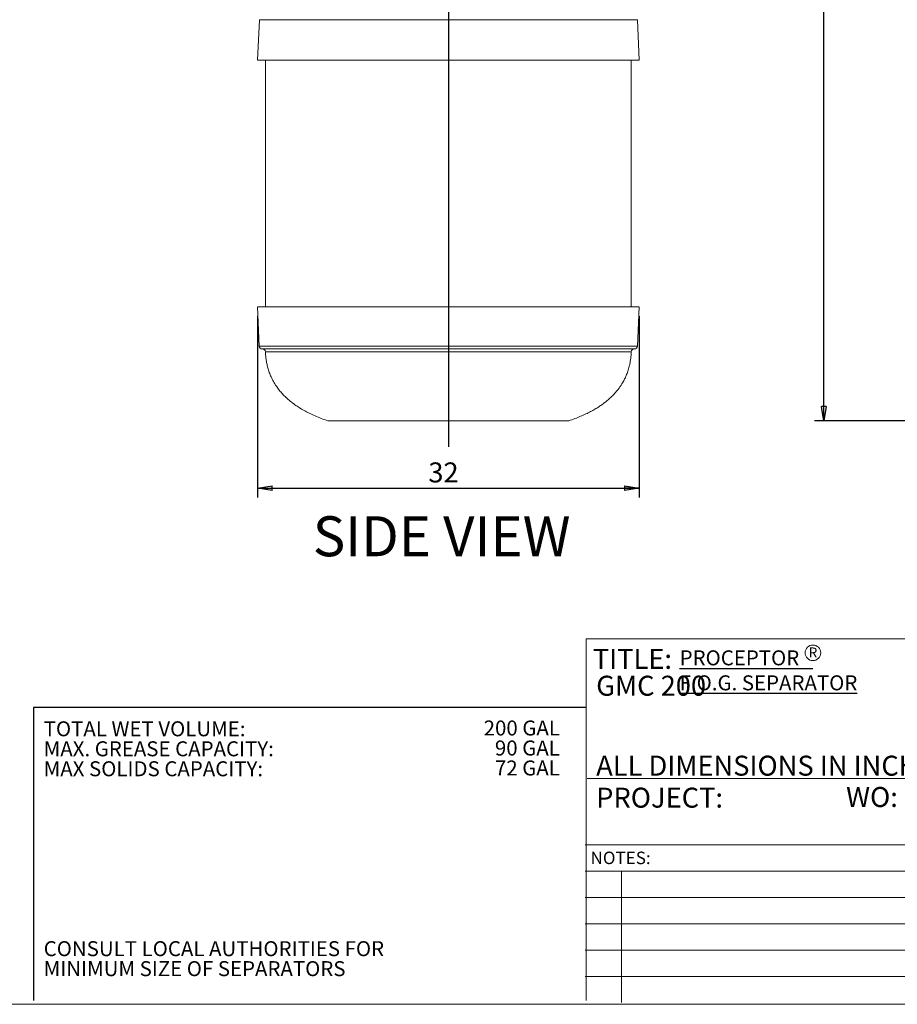
# Model space of a CAD drawing. Units: inches. Extents: x 0.3 to 10.6, y 0.4 to 8.2.
# Drawn here: x 2.4 to 6.1, y 0.4 to 4.5 of the extents above; entities that cross this region are included whole.
import ezdxf

# ---------------------------------------------------------------- set-up
doc = ezdxf.new("R2010")
doc.units = ezdxf.units.IN
doc.header["$MEASUREMENT"] = 0
for name, color, linetype in [('AG_4_INCH', 7, 'Continuous'), ('CAPACITY', 7, 'Continuous'), ('FORMAT', 7, 'Continuous'), ('SLD-0', 179, 'Continuous'), ('VIEWS', 7, 'Continuous')]:
    doc.layers.add(name, color=color, linetype=linetype)
doc.styles.add('SLDTEXTSTYLE0', font='TXT', dxfattribs={"width": 0.605})
doc.styles.add('SLDTEXTSTYLE1', font='TXT', dxfattribs={"width": 0.75})
doc.dimstyles.new('SLDDIMSTYLE1', dxfattribs={"dimtxt": 0.080892, "dimasz": 0.06, "dimexe": 0, "dimexo": 0.0625, "dimgap": 0.020223, "dimtad": 0, "dimtih": 1, "dimtoh": 1, "dimdec": 0, "dimlfac": 20, "dimrnd": 1e-09, "dimzin": 12, "dimdsep": 46, "dimtxsty": 'SLDTEXTSTYLE0', "dimblk1": 'CLOSED', "dimblk2": 'CLOSED', "dimsah": 1, "dimcen": 0.09, "dimadec": 0, "dimazin": 3, "dimtfac": 1, "dimtofl": 0, "dimtmove": 0, "dimatfit": 3, "dimldrblk": 'CLOSED', "dimfxl": 0, "dimfrac": 2, "dimtolj": 1, "dimtzin": 12, "dimarcsym": 0})

# ---------------------------------------------------------------- blocks, each defined once
blk = doc.blocks.new('SW_NOTE_1')
at = {"layer": 'SLD-0', "color": 0, "char_height": 0.0625, "attachment_point": 1, "style": 'SLDTEXTSTYLE0'}
for s, insert in [('TOTAL WET VOLUME:', (0, 0.0806)), ('MAX. GREASE CAPACITY:', (0, -0.0028)), ('MAX SOLIDS CAPACITY:', (0, -0.0861)), ('CONSULT LOCAL AUTHORITIES FOR', (0, -0.8361)), ('MINIMUM SIZE OF SEPARATORS', (0, -0.9194))]:
    blk.add_mtext(s, dxfattribs=dict(at, insert=insert))
blk = doc.blocks.new('Block184')
at = {"layer": 'SLD-0', "color": 179}
blk.add_blockref('SW_NOTE_1', (0.0007, 0.9799), dxfattribs=at)
blk = doc.blocks.new('Grease Capacity')
at = {"color": 7, "linetype": 'Continuous'}
blk.add_blockref('Block184', (0.0071, 0.004), dxfattribs=at)
blk = doc.blocks.new('Block16')
at = {"color": 7, "linetype": 'Continuous', "lineweight": 0}
blk.add_circle((0.5561, 0.0595), 0.0325, dxfattribs=at)
at = {"layer": 'FORMAT', "insert": (0.0005, 0.0698), "char_height": 0.0625, "attachment_point": 1, "style": 'SLDTEXTSTYLE0'}
blk.add_mtext('\\LPROCEPTOR    F.O.G. SEPARATOR', dxfattribs=at)
at = {"layer": 'SLD-0', "insert": (0.5381, 0.0818), "char_height": 0.0417, "attachment_point": 1, "style": 'SLDTEXTSTYLE0'}
blk.add_mtext('R', dxfattribs=at)
blk = doc.blocks.new('SW_NOTE_7')
at = {"layer": 'FORMAT', "color": 0, "attachment_point": 1, "style": 'SLDTEXTSTYLE1'}
for s, insert, char_height in [('GMC 200', (0, 0.1074), 0.08333), ('ALL DIMENSIONS IN INCHES', (0, -0.2259), 0.083333)]:
    blk.add_mtext(s, dxfattribs=dict(at, insert=insert, char_height=char_height))
blk = doc.blocks.new('SW_NOTE_8')
at = {"layer": 'CAPACITY', "color": 0, "char_height": 0.0625, "attachment_point": 1, "style": 'SLDTEXTSTYLE0'}
for s, insert in [('200 GAL', (0, 0.0806)), ('90 GAL', (0.0469, -0.0028)), ('72 GAL', (0.0469, -0.0861))]:
    blk.add_mtext(s, dxfattribs=dict(at, insert=insert))
blk = doc.blocks.new('_CLOSED')
at = {"color": 0, "linetype": 'ByBlock', "lineweight": -2}
for p, q in [((-1, 0.166667), (0, 0)), ((-1, 0.166667), (-1, -0.166667)), ((0, 0), (-1, -0.166667)), ((0, 0), (-1, 0))]:
    blk.add_line(p, q, dxfattribs=at)
blk = doc.blocks.new('_D_6')
at = {"layer": 'AG_4_INCH'}
for p, q in [((7.7373, 5.3246), (5.7261, 5.3246)), ((5.7651, 5.3246), (5.7651, 4.9597)), ((5.7651, 2.8246), (5.7651, 4.8355)), ((7.3029, 2.8246), (5.7261, 2.8246))]:
    blk.add_line(p, q, dxfattribs=at)
at = {"layer": 'AG_4_INCH', "xscale": 0.06, "yscale": 0.06}
for p, rotation in [((5.7651, 5.3246, 0.3917), 90.0000000000004), ((5.7651, 2.8246, 0.3917), 270.0000000000004)]:
    blk.add_blockref('_CLOSED', p, dxfattribs=dict(at, rotation=rotation))
at = {"layer": 'AG_4_INCH', "insert": (5.7034, 4.9429), "char_height": 0.08333, "attachment_point": 1, "style": 'SLDTEXTSTYLE0'}
blk.add_mtext('50', dxfattribs=at)
blk = doc.blocks.new('_D_8')
at = {"layer": 'FORMAT'}
for p, q in [((3.4056, 3.2606), (3.4056, 2.5049)), ((4.9952, 3.2606), (4.9952, 2.5049)), ((3.4056, 2.5439), (4.9952, 2.5439))]:
    blk.add_line(p, q, dxfattribs=at)
at = {"layer": 'FORMAT', "xscale": 0.06, "yscale": 0.06, "rotation": 180.0000000000004}
blk.add_blockref('_CLOSED', (3.4056, 2.5439, 0), dxfattribs=at)
at = {"layer": 'FORMAT', "xscale": 0.06, "yscale": 0.06}
blk.add_blockref('_CLOSED', (4.9952, 2.5439, 0), dxfattribs=at)
at = {"layer": 'FORMAT', "insert": (4.117, 2.6513), "char_height": 0.08333, "attachment_point": 1, "style": 'SLDTEXTSTYLE0'}
blk.add_mtext('32', dxfattribs=at)

msp = doc.modelspace()

# ---------------------------------------------------------------- linework, layer by layer
at = {"color": 7, "linetype": 'Continuous', "lineweight": 15}
for p, q in [((3.4056, 3.2996), (3.4124, 3.1366)), ((4.9884, 3.1366), (4.9952, 3.2996)), ((3.4383, 3.1126), (3.4383, 3.1126))]:
    msp.add_line(p, q, dxfattribs=at)
at = {"color": 7, "linetype": 'Continuous', "lineweight": 0}
for p, q in [((6.8184, 1.9157), (4.7754, 1.9157)), ((4.7754, 1.9157), (4.7754, 0.4075)), ((4.7794, 1.3331), (6.8225, 1.3331)), ((4.7709, 1.0563), (6.814, 1.0563)), ((4.7709, 0.9468), (6.814, 0.9468)), ((4.9225, 0.9468), (4.9225, 0.399)), ((4.7709, 0.8372), (6.814, 0.8372)), ((4.7709, 0.7277), (6.814, 0.7277)), ((4.7709, 0.6181), (6.814, 0.6181)), ((4.7709, 0.5085), (6.814, 0.5085))]:
    msp.add_line(p, q, dxfattribs=at)
at = {"color": 8, "linetype": 'Continuous', "lineweight": 0}
msp.add_line((10.6299, 0.3921), (0.3299, 0.3921), dxfattribs=at)
at = {"color": 7, "linetype": 'Continuous', "lineweight": 15}
for centre, start, end in [((3.4249, 3.1371), 182.5435, 270), ((3.4256, 3.1121), 1.8256, 90.0068), ((4.9752, 3.1121), 89.9929, 178.0014), ((4.9759, 3.1371), 270, 357.468)]:
    msp.add_arc(centre, 0.0125, start, end, dxfattribs=at)
for points, knots in [([(3.4058, 3.2996), (3.4057, 3.2996), (3.4055, 3.2996), (3.4067, 3.2996), (3.4097, 3.2996), (3.4143, 3.2996), (3.4193, 3.2996), (3.4247, 3.2996), (3.432, 3.2996), (3.4419, 3.2996), (3.4532, 3.2996), (3.4657, 3.2996), (3.4793, 3.2996), (3.4944, 3.2996), (3.5107, 3.2996), (3.5284, 3.2996), (3.5461, 3.2996), (3.5633, 3.2996), (3.5804, 3.2996), (3.5994, 3.2996), (3.6205, 3.2996), (3.6423, 3.2996), (3.6646, 3.2996), (3.6874, 3.2996), (3.7116, 3.2996), (3.7368, 3.2996), (3.7628, 3.2996), (3.7896, 3.2996), (3.8158, 3.2996), (3.8409, 3.2996), (3.8646, 3.2996), (3.8894, 3.2996), (3.9137, 3.2996), (3.9376, 3.2996), (3.9607, 3.2996), (3.9847, 3.2996), (4.0096, 3.2996), (4.0353, 3.2996), (4.0602, 3.2996), (4.0839, 3.2996), (4.1064, 3.2996), (4.1294, 3.2996), (4.1528, 3.2996), (4.1766, 3.2996), (4.1925, 3.2996), (4.2004, 3.2996)], [0, 0, 0, 0, 0.0088442, 0.0438899, 0.0860126, 0.1281351, 0.1518249, 0.1755146, 0.211169, 0.2468284, 0.2824821, 0.3154839, 0.3484906, 0.3814915, 0.4131833, 0.4448804, 0.4765708, 0.5001691, 0.5237673, 0.5504112, 0.5770604, 0.6037022, 0.6275866, 0.6514704, 0.675469, 0.6994668, 0.722003, 0.7445479, 0.7670799, 0.7844126, 0.8017614, 0.8191057, 0.8364322, 0.8510354, 0.8656455, 0.8802466, 0.8951895, 0.910143, 0.925083, 0.9373978, 0.9497205, 0.9620342, 0.9746863, 0.9873485, 1, 1, 1, 1]), ([(4.2004, 3.2996), (4.2082, 3.2996), (4.2237, 3.2996), (4.247, 3.2996), (4.2703, 3.2996), (4.2936, 3.2996), (4.3168, 3.2996), (4.3413, 3.2996), (4.367, 3.2996), (4.3937, 3.2996), (4.4198, 3.2996), (4.4454, 3.2996), (4.4705, 3.2996), (4.4955, 3.2996), (4.5203, 3.2996), (4.5449, 3.2996), (4.5685, 3.2996), (4.5941, 3.2996), (4.6214, 3.2996), (4.6497, 3.2996), (4.6784, 3.2996), (4.707, 3.2996), (4.7353, 3.2996), (4.7611, 3.2996), (4.7845, 3.2996), (4.806, 3.2996), (4.8261, 3.2996), (4.8451, 3.2996), (4.863, 3.2996), (4.8785, 3.2996), (4.8919, 3.2996), (4.9062, 3.2996), (4.9216, 3.2996), (4.9359, 3.2996), (4.9474, 3.2996), (4.9568, 3.2996), (4.9652, 3.2996), (4.9735, 3.2996), (4.9811, 3.2996), (4.9879, 3.2996), (4.9927, 3.2996), (4.9951, 3.2996), (4.9949, 3.2996), (4.9949, 3.2996)], [0, 0, 0, 0, 0.012358, 0.024726, 0.037085, 0.049797, 0.062518, 0.075231, 0.090721, 0.106225, 0.121718, 0.137648, 0.153591, 0.169525, 0.187002, 0.204496, 0.221995, 0.239478, 0.263796, 0.288128, 0.312451, 0.341858, 0.37128, 0.400692, 0.42809, 0.455496, 0.482896, 0.511129, 0.539368, 0.567602, 0.590415, 0.613229, 0.65153, 0.689832, 0.71785, 0.745868, 0.775443, 0.805018, 0.844778, 0.884538, 0.930921, 0.977304, 1, 1, 1, 1]), ([(4.2004, 3.1246), (4.193, 3.1246), (4.178, 3.1246), (4.1557, 3.1246), (4.1333, 3.1246), (4.111, 3.1246), (4.0886, 3.1246), (4.0656, 3.1246), (4.0419, 3.1246), (4.0177, 3.1246), (3.9939, 3.1246), (3.9706, 3.1246), (3.9478, 3.1246), (3.9224, 3.1246), (3.8948, 3.1246), (3.8654, 3.1246), (3.8374, 3.1246), (3.8094, 3.1246), (3.7819, 3.1246), (3.7533, 3.1246), (3.7249, 3.1246), (3.6965, 3.1246), (3.6695, 3.1246), (3.6438, 3.1246), (3.62, 3.1246), (3.5984, 3.1246), (3.5791, 3.1246), (3.5616, 3.1246), (3.5451, 3.1246), (3.5297, 3.1246), (3.5154, 3.1246), (3.5019, 3.1246), (3.4894, 3.1246), (3.4784, 3.1246), (3.4689, 3.1246), (3.4603, 3.1246), (3.4524, 3.1246), (3.4443, 3.1246), (3.437, 3.1246), (3.4309, 3.1246), (3.4269, 3.1246), (3.425, 3.1246), (3.4251, 3.1246), (3.4251, 3.1246)], [0, 0, 0, 0, 0.012064, 0.024138, 0.036203, 0.048617, 0.061041, 0.073456, 0.087736, 0.102029, 0.116311, 0.130955, 0.145609, 0.160256, 0.181437, 0.202621, 0.224054, 0.245488, 0.269671, 0.293855, 0.322212, 0.35057, 0.380647, 0.410725, 0.440973, 0.471221, 0.498728, 0.52624, 0.553748, 0.582181, 0.610618, 0.639051, 0.669215, 0.699379, 0.725637, 0.751896, 0.782258, 0.812619, 0.853734, 0.894849, 0.936966, 0.979082, 1, 1, 1, 1]), ([(4.9757, 3.1246), (4.9757, 3.1246), (4.976, 3.1246), (4.9741, 3.1246), (4.9704, 3.1246), (4.9649, 3.1246), (4.957, 3.1246), (4.9463, 3.1246), (4.9347, 3.1246), (4.923, 3.1246), (4.9125, 3.1246), (4.9017, 3.1246), (4.8902, 3.1246), (4.8772, 3.1246), (4.8614, 3.1246), (4.8431, 3.1246), (4.8223, 3.1246), (4.8001, 3.1246), (4.7767, 3.1246), (4.7534, 3.1246), (4.7308, 3.1246), (4.7093, 3.1246), (4.6866, 3.1246), (4.6626, 3.1246), (4.6375, 3.1246), (4.6112, 3.1246), (4.5832, 3.1246), (4.5565, 3.1246), (4.5315, 3.1246), (4.5087, 3.1246), (4.4856, 3.1246), (4.4622, 3.1246), (4.4388, 3.1246), (4.4144, 3.1246), (4.3889, 3.1246), (4.3626, 3.1246), (4.336, 3.1246), (4.3092, 3.1246), (4.2825, 3.1246), (4.2553, 3.1246), (4.2279, 3.1246), (4.2096, 3.1246), (4.2004, 3.1246)], [0, 0, 0, 0, 0.0163688, 0.0614415, 0.0995187, 0.1375958, 0.1820443, 0.2265017, 0.2709486, 0.300273, 0.3295972, 0.353725, 0.3778527, 0.4057525, 0.4336522, 0.467415, 0.5011771, 0.5328012, 0.564433, 0.5960536, 0.6196954, 0.6433499, 0.6670011, 0.6906385, 0.7137707, 0.7369019, 0.7602124, 0.7835212, 0.8000437, 0.8165724, 0.8330923, 0.8483447, 0.8636048, 0.8788545, 0.8944951, 0.9101478, 0.9257845, 0.9405977, 0.9554621, 0.9703391, 0.9851944, 1, 1, 1, 1]), ([(3.4382, 3.1125), (3.4384, 3.108), (3.4388, 3.0978), (3.4406, 3.0816), (3.4436, 3.0637), (3.448, 3.0453), (3.4539, 3.0264), (3.4617, 3.0072), (3.4715, 2.9877), (3.4828, 2.9695), (3.4953, 2.9526), (3.5087, 2.937), (3.524, 2.9215), (3.5415, 2.9063), (3.56, 2.8923), (3.5793, 2.8794), (3.5993, 2.8675), (3.6212, 2.856), (3.6451, 2.845), (3.6711, 2.8343), (3.6893, 2.8279), (3.6987, 2.8246)], [0, 0, 0, 0, 0.0325808, 0.0740194, 0.117415, 0.1627947, 0.2102592, 0.259997, 0.3122979, 0.3675621, 0.4142558, 0.4634916, 0.5156318, 0.5710803, 0.6302781, 0.6828176, 0.7385786, 0.797862, 0.8609789, 0.9282491, 1, 1, 1, 1]), ([(4.7022, 2.8246), (4.7108, 2.8276), (4.7275, 2.8335), (4.7513, 2.8431), (4.7729, 2.8529), (4.7927, 2.8628), (4.8106, 2.8728), (4.8269, 2.8829), (4.8416, 2.8929), (4.8561, 2.9038), (4.8703, 2.9157), (4.8837, 2.9284), (4.8953, 2.9406), (4.9052, 2.9523), (4.9135, 2.9633), (4.9205, 2.9736), (4.9264, 2.9831), (4.9312, 2.9917), (4.9351, 2.9993), (4.9385, 3.0065), (4.9418, 3.014), (4.9452, 3.0223), (4.9485, 3.0316), (4.9517, 3.0419), (4.9549, 3.0535), (4.9578, 3.0667), (4.9602, 3.0815), (4.962, 3.0969), (4.9624, 3.1075), (4.9626, 3.1125)], [0, 0, 0, 0, 0.066075, 0.127443, 0.184452, 0.237433, 0.286693, 0.332517, 0.375167, 0.414882, 0.463636, 0.507997, 0.54834, 0.584966, 0.618115, 0.647971, 0.674667, 0.698294, 0.718913, 0.73658, 0.755313, 0.778081, 0.800854, 0.826699, 0.855712, 0.888027, 0.923826, 0.963343, 1, 1, 1, 1]), ([(3.699, 2.8246), (3.6989, 2.8246), (3.6987, 2.8246), (3.7, 2.8246), (3.7023, 2.8246), (3.7057, 2.8246), (3.7102, 2.8246), (3.7159, 2.8246), (3.7224, 2.8246), (3.7298, 2.8246), (3.7379, 2.8246), (3.7469, 2.8246), (3.7571, 2.8246), (3.7683, 2.8246), (3.7808, 2.8246), (3.7944, 2.8246), (3.8091, 2.8246), (3.8249, 2.8246), (3.8415, 2.8246), (3.8591, 2.8246), (3.8775, 2.8246), (3.8957, 2.8246), (3.9135, 2.8246), (3.9307, 2.8246), (3.9488, 2.8246), (3.9678, 2.8246), (3.988, 2.8246), (4.0094, 2.8246), (4.0322, 2.8246), (4.0563, 2.8246), (4.0775, 2.8246), (4.0951, 2.8246), (4.1108, 2.8246), (4.1292, 2.8246), (4.1503, 2.8246), (4.172, 2.8246), (4.1938, 2.8246), (4.2157, 2.8246), (4.2374, 2.8246), (4.259, 2.8246), (4.2798, 2.8246), (4.2999, 2.8246), (4.3192, 2.8246), (4.3382, 2.8246), (4.3569, 2.8246), (4.3759, 2.8246), (4.3954, 2.8246), (4.415, 2.8246), (4.4342, 2.8246), (4.4527, 2.8246), (4.4708, 2.8246), (4.4894, 2.8246), (4.5083, 2.8246), (4.5272, 2.8246), (4.545, 2.8246), (4.5616, 2.8246), (4.5774, 2.8246), (4.592, 2.8246), (4.6057, 2.8246), (4.6199, 2.8246), (4.6343, 2.8246), (4.6484, 2.8246), (4.6607, 2.8246), (4.6714, 2.8246), (4.6804, 2.8246), (4.6877, 2.8246), (4.6935, 2.8246), (4.6979, 2.8246), (4.7008, 2.8246), (4.7022, 2.8246), (4.702, 2.8246), (4.702, 2.8246)], [0, 0, 0, 0, 0.012154, 0.031213, 0.050283, 0.069362, 0.088421, 0.107491, 0.126574, 0.143578, 0.1606, 0.177633, 0.194693, 0.211765, 0.229012, 0.246141, 0.263288, 0.279823, 0.296381, 0.311894, 0.327432, 0.342426, 0.354384, 0.366212, 0.378062, 0.389697, 0.401362, 0.413251, 0.425152, 0.437115, 0.449091, 0.455129, 0.461168, 0.470121, 0.479131, 0.488204, 0.497345, 0.506299, 0.51533, 0.524427, 0.533598, 0.54223, 0.550906, 0.559898, 0.568926, 0.57816, 0.588803, 0.599789, 0.610808, 0.62247, 0.634159, 0.646181, 0.660926, 0.675873, 0.690849, 0.706208, 0.721588, 0.737271, 0.75297, 0.768779, 0.790574, 0.812592, 0.834637, 0.857021, 0.879428, 0.900977, 0.922893, 0.944826, 0.967342, 0.989876, 1, 1, 1, 1])]:
    msp.add_open_spline(points, degree=3, knots=knots, dxfattribs=at)
at = {"color": 8, "linetype": 'Continuous', "lineweight": 15}
for points, knots in [([(3.4127, 3.1366), (3.4126, 3.1366), (3.4124, 3.1366), (3.4142, 3.1366), (3.418, 3.1366), (3.4242, 3.1366), (3.4317, 3.1366), (3.4399, 3.1366), (3.4484, 3.1366), (3.4588, 3.1366), (3.4711, 3.1366), (3.4855, 3.1366), (3.5015, 3.1366), (3.5195, 3.1366), (3.5394, 3.1366), (3.5616, 3.1366), (3.5853, 3.1366), (3.6105, 3.1366), (3.6359, 3.1366), (3.6624, 3.1366), (3.6889, 3.1366), (3.7164, 3.1366), (3.7413, 3.1366), (3.7641, 3.1366), (3.7839, 3.1366), (3.8044, 3.1366), (3.8256, 3.1366), (3.8477, 3.1366), (3.8705, 3.1366), (3.8939, 3.1366), (3.9154, 3.1366), (3.9347, 3.1366), (3.9516, 3.1366), (3.9689, 3.1366), (3.9867, 3.1366), (4.005, 3.1366), (4.0238, 3.1366), (4.043, 3.1366), (4.0633, 3.1366), (4.0846, 3.1366), (4.1069, 3.1366), (4.1298, 3.1366), (4.153, 3.1366), (4.1767, 3.1366), (4.1925, 3.1366), (4.2004, 3.1366)], [0, 0, 0, 0, 0.015666, 0.058231, 0.100854, 0.143508, 0.186207, 0.214971, 0.246747, 0.278539, 0.313561, 0.348608, 0.383586, 0.418591, 0.454058, 0.48956, 0.525841, 0.558513, 0.591228, 0.620487, 0.64979, 0.676332, 0.70292, 0.720078, 0.737252, 0.753976, 0.770699, 0.787513, 0.804325, 0.820716, 0.837139, 0.847982, 0.858824, 0.869718, 0.880612, 0.891693, 0.902774, 0.913933, 0.925092, 0.937402, 0.94972, 0.962029, 0.974683, 0.987347, 1, 1, 1, 1]), ([(4.2004, 3.1366), (4.2006, 3.1366), (4.2086, 3.1366), (4.2242, 3.1366), (4.2474, 3.1366), (4.2706, 3.1366), (4.2937, 3.1366), (4.3168, 3.1366), (4.3389, 3.1366), (4.3598, 3.1366), (4.3797, 3.1366), (4.3993, 3.1366), (4.4186, 3.1366), (4.4376, 3.1366), (4.4564, 3.1366), (4.4747, 3.1366), (4.4939, 3.1366), (4.5139, 3.1366), (4.5344, 3.1366), (4.554, 3.1366), (4.5729, 3.1366), (4.5912, 3.1366), (4.6088, 3.1366), (4.6257, 3.1366), (4.6472, 3.1366), (4.6728, 3.1366), (4.7014, 3.1366), (4.7294, 3.1366), (4.7568, 3.1366), (4.7839, 3.1366), (4.8096, 3.1366), (4.8335, 3.1366), (4.855, 3.1366), (4.8728, 3.1366), (4.8876, 3.1366), (4.8999, 3.1366), (4.9113, 3.1366), (4.9218, 3.1366), (4.9314, 3.1366), (4.9402, 3.1366), (4.9481, 3.1366), (4.9551, 3.1366), (4.9615, 3.1366), (4.9689, 3.1366), (4.9764, 3.1366), (4.9828, 3.1366), (4.9868, 3.1366), (4.9885, 3.1366), (4.9882, 3.1366), (4.9882, 3.1366)], [0, 0, 0, 0, 0.000334, 0.0127044, 0.0250852, 0.0374562, 0.0501886, 0.0629312, 0.0756649, 0.0871883, 0.0987121, 0.1103267, 0.1219416, 0.1338031, 0.1456649, 0.157595, 0.1695254, 0.1841555, 0.1988088, 0.2131533, 0.227498, 0.241904, 0.2563101, 0.2703391, 0.2843682, 0.3124975, 0.3403244, 0.3682007, 0.400215, 0.4322834, 0.4670659, 0.5018971, 0.5352799, 0.5686946, 0.5933525, 0.6180209, 0.6424138, 0.6668068, 0.6912341, 0.7156615, 0.7392522, 0.762843, 0.7864587, 0.8100746, 0.8550085, 0.8999803, 0.9429511, 0.9859534, 1, 1, 1, 1]), ([(4.9625, 3.1126), (4.9625, 3.1126), (4.9627, 3.1126), (4.9607, 3.1126), (4.9564, 3.1126), (4.9504, 3.1126), (4.944, 3.1126), (4.9383, 3.1126), (4.9317, 3.1126), (4.9244, 3.1126), (4.9164, 3.1126), (4.9076, 3.1126), (4.898, 3.1126), (4.8877, 3.1126), (4.8769, 3.1126), (4.8654, 3.1126), (4.8531, 3.1126), (4.8384, 3.1126), (4.8207, 3.1126), (4.7996, 3.1126), (4.7769, 3.1126), (4.7524, 3.1127), (4.7302, 3.1127), (4.7112, 3.1127), (4.6961, 3.1127), (4.6804, 3.1127), (4.664, 3.1127), (4.6469, 3.1127), (4.629, 3.1127), (4.6104, 3.1127), (4.591, 3.1128), (4.5708, 3.1128), (4.5496, 3.1128), (4.5275, 3.1128), (4.5054, 3.1128), (4.4834, 3.1128), (4.4619, 3.1129), (4.44, 3.1129), (4.4176, 3.1129), (4.3944, 3.1129), (4.3683, 3.1129), (4.3444, 3.1129), (4.3229, 3.1129), (4.3065, 3.1129), (4.2897, 3.1129), (4.2726, 3.113), (4.2553, 3.113), (4.234, 3.113), (4.2077, 3.113), (4.1767, 3.113), (4.1448, 3.113), (4.1129, 3.113), (4.0832, 3.1129), (4.0559, 3.1129), (4.031, 3.1129), (4.0067, 3.1129), (3.983, 3.1129), (3.9599, 3.1129), (3.9382, 3.1129), (3.9177, 3.1128), (3.8984, 3.1128), (3.8797, 3.1128), (3.8616, 3.1128), (3.8443, 3.1128), (3.8276, 3.1128), (3.8113, 3.1128), (3.7905, 3.1127), (3.769, 3.1127), (3.7471, 3.1127), (3.7294, 3.1127), (3.7127, 3.1127), (3.697, 3.1127), (3.682, 3.1127), (3.6638, 3.1127), (3.6432, 3.1127), (3.6214, 3.1126), (3.6018, 3.1126), (3.5841, 3.1126), (3.569, 3.1126), (3.556, 3.1126), (3.541, 3.1126), (3.5268, 3.1126), (3.5134, 3.1126), (3.5033, 3.1126), (3.4941, 3.1126), (3.4853, 3.1126), (3.4772, 3.1126), (3.4697, 3.1126), (3.463, 3.1126), (3.4557, 3.1126), (3.4485, 3.1126), (3.4429, 3.1126), (3.4397, 3.1126), (3.4382, 3.1126), (3.4383, 3.1126), (3.4383, 3.1126)], [0, 0, 0, 0, 0.0098422, 0.030561, 0.0541858, 0.0778312, 0.0906877, 0.1035442, 0.1164154, 0.1292866, 0.1418427, 0.1543988, 0.1669716, 0.1795444, 0.1913862, 0.2032279, 0.2150874, 0.2269467, 0.243265, 0.2595983, 0.2756713, 0.2917633, 0.3077057, 0.3159908, 0.3242759, 0.3325789, 0.3408818, 0.3492293, 0.3575768, 0.3659522, 0.3743275, 0.3827622, 0.3911966, 0.3996805, 0.4081641, 0.4156386, 0.4231265, 0.4303269, 0.4375271, 0.4447975, 0.4520674, 0.4613253, 0.4659826, 0.4706399, 0.4753923, 0.4801447, 0.4849342, 0.4897235, 0.4977625, 0.5064005, 0.5150994, 0.5239825, 0.5329251, 0.5402763, 0.5476553, 0.5550353, 0.5624157, 0.5698762, 0.5773372, 0.5841638, 0.5909906, 0.5978557, 0.604721, 0.6114515, 0.6181822, 0.6249353, 0.6316885, 0.6450248, 0.6539678, 0.6629184, 0.6713486, 0.6797788, 0.6882278, 0.6966769, 0.7115478, 0.7264369, 0.7400345, 0.7536426, 0.7669184, 0.7772568, 0.7875953, 0.8082971, 0.8203213, 0.8323457, 0.8443859, 0.8564263, 0.8694149, 0.8824036, 0.8954085, 0.9084134, 0.9312769, 0.9541597, 0.972115, 0.9900793, 1, 1, 1, 1])]:
    msp.add_open_spline(points, degree=3, knots=knots, dxfattribs=at)
at = {"layer": 'FORMAT'}
for p, q in [((4.2004, 5.3763), (4.2004, 2.7169)), ((4.7754, 1.6295), (2.4712, 1.6295)), ((2.4712, 1.6295), (2.4712, 0.4075))]:
    msp.add_line(p, q, dxfattribs=at)
at = {"layer": 'SLD-0', "linetype": 'Continuous', "lineweight": 15}
for p, q in [((3.4127, 4.4971), (3.4056, 4.3281)), ((3.4129, 4.4971), (3.4129, 4.4971)), ((4.9952, 4.3281), (4.9882, 4.4971)), ((3.4379, 4.3281), (3.4379, 3.2996)), ((4.9629, 3.2996), (4.9629, 4.3281))]:
    msp.add_line(p, q, dxfattribs=at)
for points, knots in [([(4.9881, 4.4971), (4.9881, 4.4971), (4.9884, 4.4971), (4.9873, 4.4971), (4.9849, 4.4971), (4.9812, 4.4971), (4.9757, 4.4971), (4.9692, 4.4971), (4.9618, 4.4971), (4.9556, 4.4971), (4.9486, 4.4971), (4.941, 4.4971), (4.9325, 4.4971), (4.9234, 4.4971), (4.9135, 4.4971), (4.9028, 4.4971), (4.8913, 4.4971), (4.8789, 4.4971), (4.8658, 4.4971), (4.8517, 4.4971), (4.8368, 4.4971), (4.8214, 4.4971), (4.8055, 4.4971), (4.7894, 4.4971), (4.7726, 4.4971), (4.7552, 4.4971), (4.7368, 4.4971), (4.7178, 4.4971), (4.698, 4.4971), (4.6793, 4.4971), (4.6619, 4.4971), (4.646, 4.4971), (4.6295, 4.4971), (4.6129, 4.4971), (4.5963, 4.4971), (4.5796, 4.4971), (4.5624, 4.4971), (4.544, 4.4971), (4.5244, 4.4971), (4.5034, 4.4971), (4.4816, 4.4971), (4.4595, 4.4971), (4.4372, 4.4971), (4.4148, 4.4971), (4.3916, 4.4971), (4.3676, 4.4971), (4.3429, 4.4971), (4.317, 4.4971), (4.2899, 4.4971), (4.2615, 4.4971), (4.2327, 4.4971), (4.2055, 4.4971), (4.1804, 4.4971), (4.1574, 4.4971), (4.1343, 4.4971), (4.1112, 4.4971), (4.0882, 4.4971), (4.0639, 4.4971), (4.0386, 4.4971), (4.0124, 4.4971), (3.9866, 4.4971), (3.9613, 4.4971), (3.9367, 4.4971), (3.9118, 4.4971), (3.8869, 4.4971), (3.862, 4.4971), (3.838, 4.4971), (3.8151, 4.4971), (3.7933, 4.4971), (3.7726, 4.4971), (3.7526, 4.4971), (3.7324, 4.4971), (3.7122, 4.4971), (3.692, 4.4971), (3.6726, 4.4971), (3.6541, 4.4971), (3.6366, 4.4971), (3.6196, 4.4971), (3.6033, 4.4971), (3.5877, 4.4971), (3.5729, 4.4971), (3.5587, 4.4971), (3.5452, 4.4971), (3.5289, 4.4971), (3.5106, 4.4971), (3.4919, 4.4971), (3.4756, 4.4971), (3.4619, 4.4971), (3.4501, 4.4971), (3.4402, 4.4971), (3.4318, 4.4971), (3.4247, 4.4971), (3.4191, 4.4971), (3.4151, 4.4971), (3.4129, 4.4971), (3.4129, 4.4971), (3.4129, 4.4971)], [0, 0, 0, 0, 0.0021866, 0.0215458, 0.038684, 0.0558302, 0.0707846, 0.0941679, 0.1058709, 0.1175738, 0.1293169, 0.14106, 0.1528163, 0.1645726, 0.1763232, 0.1880738, 0.1998407, 0.2116076, 0.2233354, 0.2350631, 0.2468128, 0.2585624, 0.2693217, 0.2800866, 0.2904726, 0.3008584, 0.3112723, 0.321686, 0.3317253, 0.3417739, 0.3489776, 0.3561813, 0.3634041, 0.3706269, 0.3772212, 0.3838153, 0.3904313, 0.3970471, 0.4043708, 0.4116943, 0.4190655, 0.4264365, 0.4333462, 0.4402593, 0.4471681, 0.4542392, 0.4613154, 0.4683855, 0.4760308, 0.4836758, 0.4914672, 0.4992585, 0.5054066, 0.5115597, 0.517708, 0.5240327, 0.5303623, 0.5366876, 0.5443326, 0.551985, 0.5596316, 0.5674947, 0.5753635, 0.5832279, 0.5920747, 0.6009221, 0.6098422, 0.6187628, 0.6274658, 0.636169, 0.6449114, 0.653654, 0.6637901, 0.6739369, 0.6841514, 0.694366, 0.70461, 0.714854, 0.7254584, 0.7360629, 0.746689, 0.7573152, 0.768259, 0.7792073, 0.7989944, 0.8188032, 0.8375685, 0.8563491, 0.8739975, 0.8916565, 0.9093401, 0.9270333, 0.9461599, 0.965298, 0.9859637, 1, 1, 1, 1]), ([(3.406, 4.3281), (3.4059, 4.3281), (3.4058, 4.3281), (3.4071, 4.3281), (3.4089, 4.3281), (3.4114, 4.3281), (3.4146, 4.3281), (3.4185, 4.3281), (3.4232, 4.3281), (3.4287, 4.3281), (3.4348, 4.3281), (3.4415, 4.3281), (3.4488, 4.3281), (3.4569, 4.3281), (3.4655, 4.3281), (3.4748, 4.3281), (3.4846, 4.3281), (3.4951, 4.3281), (3.5062, 4.3281), (3.5178, 4.3281), (3.5299, 4.3281), (3.5428, 4.3281), (3.5564, 4.3281), (3.5706, 4.3281), (3.5851, 4.3281), (3.5999, 4.3281), (3.6151, 4.3281), (3.6309, 4.3281), (3.6473, 4.3281), (3.6642, 4.3281), (3.6816, 4.3281), (3.6998, 4.3281), (3.7186, 4.3281), (3.7381, 4.3281), (3.7574, 4.3281), (3.7764, 4.3281), (3.795, 4.3281), (3.8144, 4.3281), (3.8345, 4.3281), (3.8554, 4.3281), (3.8772, 4.3281), (3.8998, 4.3281), (3.9209, 4.3281), (3.9403, 4.3281), (3.9578, 4.3281), (3.9756, 4.3281), (3.994, 4.3281), (4.0129, 4.3281), (4.0323, 4.3281), (4.0521, 4.3281), (4.0759, 4.3281), (4.104, 4.3281), (4.1365, 4.3281), (4.1642, 4.3281), (4.1866, 4.3281), (4.1979, 4.3281), (4.2035, 4.3281)], [0, 0, 0, 0, 0.027283, 0.0514, 0.075516, 0.099655, 0.123794, 0.148163, 0.172533, 0.196927, 0.221322, 0.244767, 0.268213, 0.291683, 0.315154, 0.337477, 0.359799, 0.382149, 0.404499, 0.425755, 0.447011, 0.468297, 0.489583, 0.510521, 0.531469, 0.550635, 0.569802, 0.589007, 0.608212, 0.626539, 0.644865, 0.663242, 0.681618, 0.699491, 0.717381, 0.732666, 0.747951, 0.763295, 0.778639, 0.794072, 0.809505, 0.825039, 0.840572, 0.851525, 0.862478, 0.873486, 0.884495, 0.895705, 0.906914, 0.918208, 0.929502, 0.946865, 0.964324, 0.982102, 0.991051, 1, 1, 1, 1]), ([(4.2035, 4.3281), (4.2113, 4.3281), (4.227, 4.3281), (4.2505, 4.3281), (4.2739, 4.3281), (4.2974, 4.3281), (4.3208, 4.3281), (4.3432, 4.3281), (4.3644, 4.3281), (4.3847, 4.3281), (4.4047, 4.3281), (4.4243, 4.3281), (4.4437, 4.3281), (4.4628, 4.3281), (4.4815, 4.3281), (4.5008, 4.3281), (4.5207, 4.3281), (4.5411, 4.3281), (4.5608, 4.3281), (4.5799, 4.3281), (4.5984, 4.3281), (4.6164, 4.3281), (4.6337, 4.3281), (4.6505, 4.3281), (4.6668, 4.3281), (4.6848, 4.3281), (4.7044, 4.3281), (4.7252, 4.3281), (4.745, 4.3281), (4.7639, 4.3281), (4.7819, 4.3281), (4.799, 4.3281), (4.8153, 4.3281), (4.8308, 4.3281), (4.8454, 4.3281), (4.8593, 4.3281), (4.8724, 4.3281), (4.8878, 4.3281), (4.9045, 4.3281), (4.9219, 4.3281), (4.9374, 4.3281), (4.9509, 4.3281), (4.9626, 4.3281), (4.9725, 4.3281), (4.9807, 4.3281), (4.9871, 4.3281), (4.9918, 4.3281), (4.9944, 4.3281), (4.9955, 4.3281), (4.9952, 4.3281), (4.9952, 4.3281)], [0, 0, 0, 0, 0.012489, 0.024989, 0.037479, 0.050325, 0.063182, 0.07603, 0.087732, 0.099435, 0.11123, 0.123026, 0.135073, 0.147121, 0.159239, 0.171356, 0.185759, 0.200184, 0.214655, 0.229127, 0.243661, 0.258195, 0.272765, 0.287335, 0.301947, 0.316558, 0.337801, 0.359068, 0.38051, 0.401952, 0.423458, 0.444965, 0.46674, 0.488514, 0.510333, 0.532151, 0.554111, 0.576079, 0.613647, 0.651279, 0.688943, 0.726817, 0.764719, 0.803128, 0.841562, 0.880771, 0.920005, 0.959982, 0.999985, 1, 1, 1, 1])]:
    msp.add_open_spline(points, degree=3, knots=knots, dxfattribs=at)

# ---------------------------------------------------------------- block references
at = {"layer": 'CAPACITY'}
msp.add_blockref('SW_NOTE_8', (4.3476, 1.4947), dxfattribs=at)
at = {"layer": 'FORMAT'}
for name, p in [('Block16', (5.1639, 1.798)), ('Grease Capacity', (2.5059, 0.5075))]:
    msp.add_blockref(name, p, dxfattribs=at)
at = {"layer": 'FORMAT', "color": 7}
msp.add_blockref('SW_NOTE_7', (4.8166, 1.6546), dxfattribs=at)

# ---------------------------------------------------------------- texts
at = {"layer": 'FORMAT', "attachment_point": 1, "style": 'SLDTEXTSTYLE1'}
for s, insert, char_height in [('TITLE:', (4.8027, 1.8737), 0.08333), ('PROJECT:', (4.8166, 1.2953), 0.08333), ('WO:', (5.8582, 1.298), 0.08333), ('NOTES:', (4.793, 1.0286), 0.05208)]:
    msp.add_mtext(s, dxfattribs=dict(at, insert=insert, char_height=char_height))
at = {"layer": 'VIEWS', "insert": (3.6353, 2.4268), "char_height": 0.16667, "attachment_point": 1, "style": 'SLDTEXTSTYLE0'}
msp.add_mtext('SIDE VIEW', dxfattribs=at)

# ---------------------------------------------------------------- dimensions: what is measured, and where the dimension line sits
at = {"layer": 'AG_4_INCH'}
dim = msp.add_linear_dim(base=(5.7651, 2.8246), p1=(7.7763, 5.3246), p2=(7.3419, 2.8246), angle=90, dimstyle='SLDDIMSTYLE1', dxfattribs=at)
dim.commit()
dim.dimension.update_dxf_attribs({"geometry": '_D_6', "text_midpoint": (5.7651, 4.8976), "dimtype": 160})
at = {"layer": 'FORMAT'}
dim = msp.add_linear_dim(base=(4.9952, 2.606), p1=(3.4056, 3.2996), p2=(4.9952, 3.2996), dimstyle='SLDDIMSTYLE1', dxfattribs=at)
dim.commit()
dim.dimension.update_dxf_attribs({"geometry": '_D_8', "text_midpoint": (4.1788, 2.606), "dimtype": 160})

doc.saveas('drawing.dxf')
